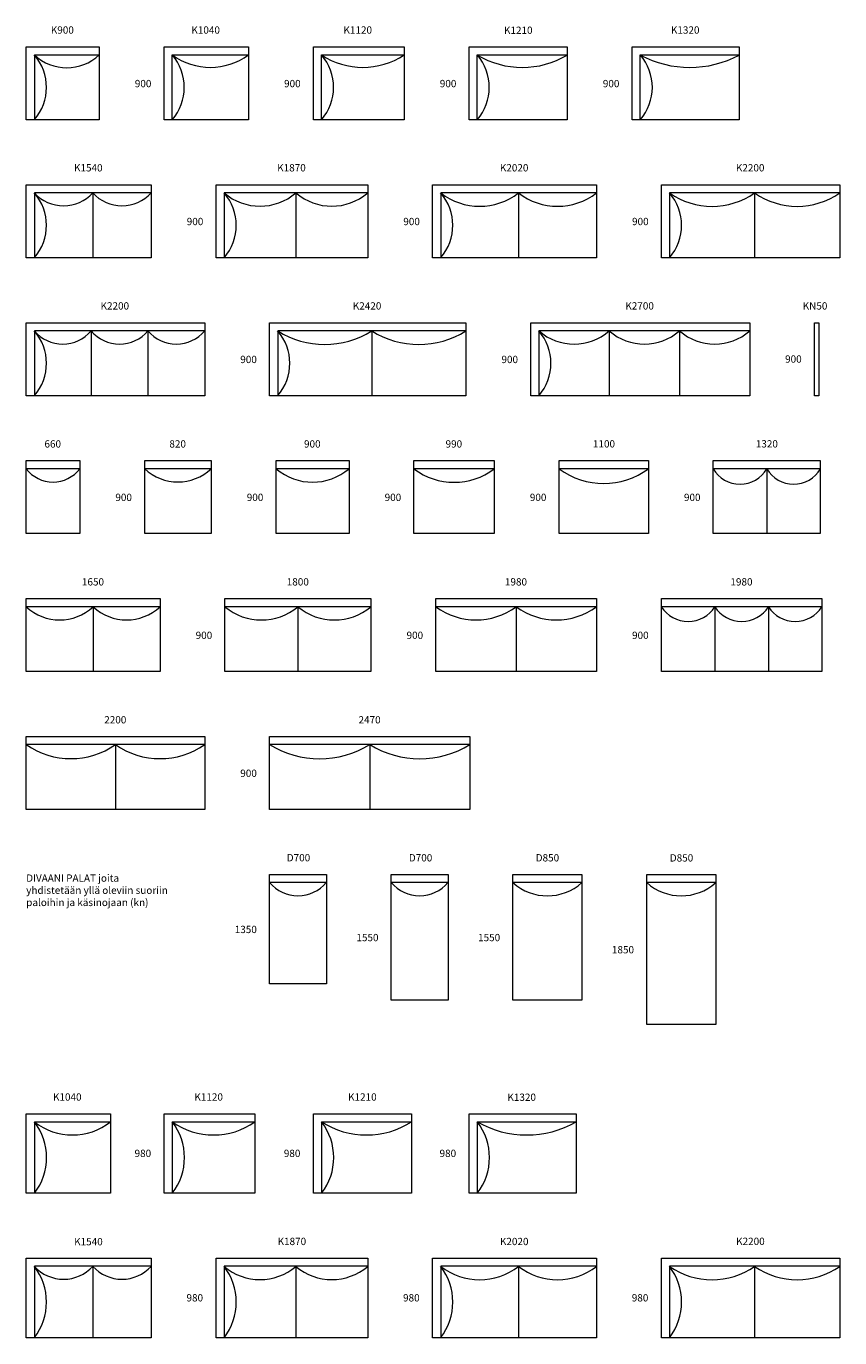
# Model space of a CAD drawing. Units: millimetres. Extents: x 7578 to 69472, y 2238 to 47060.
# Drawn here: x 46046 to 56076, y 24908 to 41072 of the extents above; entities that cross this region are included whole.
import ezdxf

# ---------------------------------------------------------------- set-up
doc = ezdxf.new("R2010")
doc.units = ezdxf.units.MM
doc.layers.add('Huonekalu', color=7, linetype='Continuous', lineweight=18)
doc.styles.get("Standard").update_dxf_attribs({"font": 'arial.ttf'})

msp = doc.modelspace()

# ---------------------------------------------------------------- linework, layer by layer
at = {"layer": 'Huonekalu'}
for p, q in [((46146, 40718), (46146, 39918)), ((46146, 40718), (46946, 40718)), ((46146, 39018), (46146, 38218)), ((47586, 39018), (46146, 39018)), ((46866, 39018), (46866, 38218)), ((48486, 39018), (48486, 38218)), ((50256, 39018), (48486, 39018)), ((49371, 39018), (49371, 38218)), ((51156, 39018), (51156, 38218)), ((53076, 39018), (51156, 39018)), ((52116, 39018), (52116, 38218)), ((53976, 39018), (53976, 38218)), ((56076, 39018), (53976, 39018)), ((55026, 39018), (55026, 38218)), ((46146, 37318), (46146, 36518)), ((48246, 37318), (46146, 37318)), ((46846, 37318), (46846, 36518)), ((47546, 37318), (47546, 36518)), ((49146, 37318), (49146, 36518)), ((51466, 37318), (49146, 37318)), ((50306, 37318), (50306, 36518)), ((52366, 37318), (52366, 36518)), ((54966, 37318), (52366, 37318)), ((53234, 37318), (53234, 36518)), ((54100, 37318), (54100, 36518)), ((46706, 35618), (46046, 35618)), ((48326, 35618), (47506, 35618)), ((50026, 35618), (49126, 35618)), ((51816, 35618), (50826, 35618)), ((53716, 35618), (52616, 35618)), ((55836, 35618), (54516, 35618)), ((55176, 35618), (55176, 34818)), ((47696, 33918), (46046, 33918)), ((46871, 33918), (46871, 33118)), ((50296, 33918), (48496, 33918)), ((49396, 33918), (49396, 33118)), ((53076, 33918), (51096, 33918)), ((52086, 33918), (52086, 33118)), ((55856, 33918), (53876, 33918)), ((54536, 33918), (54536, 33118)), ((55196, 33918), (55196, 33118)), ((48246, 32218), (46046, 32218)), ((47146, 32218), (47146, 31418)), ((51516, 32218), (49046, 32218)), ((50281, 32218), (50281, 31418)), ((49746, 30518), (49046, 30518)), ((51246, 30518), (50546, 30518)), ((52896, 30518), (52046, 30518)), ((54546, 30518), (53696, 30518)), ((46146, 27568), (46146, 26688)), ((46146, 27568), (47086, 27568)), ((47846, 27568), (47846, 26688)), ((47846, 27568), (48866, 27568)), ((49686, 27568), (49686, 26688)), ((49686, 27568), (50796, 27568)), ((51606, 27568), (51606, 26688)), ((51606, 27568), (52826, 27568)), ((46146, 25788), (46146, 24908)), ((47586, 25788), (46146, 25788)), ((46866, 25788), (46866, 24908)), ((48486, 25788), (48486, 24908)), ((50256, 25788), (48486, 25788)), ((49371, 25788), (49371, 24908)), ((51156, 25788), (51156, 24908)), ((53076, 25788), (51156, 25788)), ((52116, 25788), (52116, 24908)), ((53976, 25788), (53976, 24908)), ((56076, 25788), (53976, 25788)), ((55026, 25788), (55026, 24908))]:
    msp.add_line(p, q, dxfattribs=at)
for points in [[(46046, 40818), (46946, 40818), (46946, 39918), (46046, 39918)], [(47746, 40818), (48786, 40818), (48786, 39918), (47746, 39918)], [(49586, 40818), (50706, 40818), (50706, 39918), (49586, 39918)], [(51506, 40818), (52716, 40818), (52716, 39918), (51506, 39918)], [(53516, 40818), (54836, 40818), (54836, 39918), (53516, 39918)], [(46046, 39118), (47586, 39118), (47586, 38218), (46046, 38218)], [(48386, 39118), (50256, 39118), (50256, 38218), (48386, 38218)], [(51056, 39118), (53076, 39118), (53076, 38218), (51056, 38218)], [(53876, 39118), (56076, 39118), (56076, 38218), (53876, 38218)], [(46046, 37418), (48246, 37418), (48246, 36518), (46046, 36518)], [(49046, 37418), (51466, 37418), (51466, 36518), (49046, 36518)], [(52266, 37418), (54966, 37418), (54966, 36518), (52266, 36518)], [(55766, 37418), (55816, 37418), (55816, 36518), (55766, 36518)], [(46046, 35718), (46706, 35718), (46706, 34818), (46046, 34818)], [(47506, 35718), (48326, 35718), (48326, 34818), (47506, 34818)], [(49126, 35718), (50026, 35718), (50026, 34818), (49126, 34818)], [(50826, 35718), (51816, 35718), (51816, 34818), (50826, 34818)], [(52616, 35718), (53716, 35718), (53716, 34818), (52616, 34818)], [(54516, 35718), (55836, 35718), (55836, 34818), (54516, 34818)], [(46046, 34018), (47696, 34018), (47696, 33118), (46046, 33118)], [(48496, 34018), (50296, 34018), (50296, 33118), (48496, 33118)], [(51096, 34018), (53076, 34018), (53076, 33118), (51096, 33118)], [(53876, 34018), (55856, 34018), (55856, 33118), (53876, 33118)], [(46046, 32318), (48246, 32318), (48246, 31418), (46046, 31418)], [(49046, 32318), (51516, 32318), (51516, 31418), (49046, 31418)], [(49046, 30618), (49746, 30618), (49746, 29268), (49046, 29268)], [(50546, 30618), (51246, 30618), (51246, 29068), (50546, 29068)], [(52046, 30618), (52896, 30618), (52896, 29068), (52046, 29068)], [(53696, 30618), (54546, 30618), (54546, 28768), (53696, 28768)], [(46046, 27668), (47086, 27668), (47086, 26688), (46046, 26688)], [(47746, 27668), (48866, 27668), (48866, 26688), (47746, 26688)], [(49586, 27668), (50796, 27668), (50796, 26688), (49586, 26688)], [(51506, 27668), (52826, 27668), (52826, 26688), (51506, 26688)], [(46046, 25888), (47586, 25888), (47586, 24908), (46046, 24908)], [(48386, 25888), (50256, 25888), (50256, 24908), (48386, 24908)], [(51056, 25888), (53076, 25888), (53076, 24908), (51056, 24908)], [(53876, 25888), (56076, 25888), (56076, 24908), (53876, 24908)]]:
    msp.add_lwpolyline(points, close=True, dxfattribs=at)
for points in [[(47846, 39918), (47846, 40718), (48786, 40718)], [(49686, 39918), (49686, 40718), (50706, 40718)], [(51606, 39918), (51606, 40718), (52716, 40718)], [(53616, 39918), (53616, 40718), (54836, 40718)]]:
    msp.add_lwpolyline(points, dxfattribs=at)
for centre, radius, start, end in [((45687, 40318), 608, 318.8879, 41.1121), ((46546, 41148), 587, 227.0749, 312.9251), ((47387, 40318), 608, 318.8879, 41.1121), ((48316, 41363), 798, 233.9198, 306.0802), ((49227, 40318), 608, 318.8879, 41.1121), ((50196, 41491), 926, 236.5859, 303.4141), ((51147, 40318), 608, 318.8879, 41.1121), ((52161, 41647), 1083, 239.161, 300.839), ((53157, 40318), 608, 318.8879, 41.1121), ((54226, 41856), 1292, 241.8257, 298.1743), ((45687, 38618), 608, 318.8879, 41.1121), ((46506, 39346), 487, 222.3659, 317.6341), ((47226, 39346), 487, 222.3659, 317.6341), ((48027, 38618), 608, 318.8879, 41.1121), ((48928, 39533), 679, 229.343, 310.657), ((49813, 39533), 679, 229.343, 310.657), ((50697, 38618), 608, 318.8879, 41.1121), ((51636, 39634), 781, 232.0941, 307.9059), ((52596, 39634), 781, 232.0941, 307.9059), ((53517, 38618), 608, 318.8879, 41.1121), ((54501, 39765), 913, 234.9179, 305.0821), ((55551, 39765), 913, 234.9179, 305.0821), ((45687, 36918), 608, 318.8879, 41.1121), ((46496, 37612), 457, 220.0559, 319.9441), ((47196, 37612), 457, 220.0559, 319.9441), ((47896, 37612), 457, 220.0559, 319.9441), ((48687, 36918), 608, 318.8879, 41.1121), ((49726, 38239), 1089, 237.8133, 302.1867), ((50886, 38239), 1089, 237.8133, 302.1867), ((51907, 36918), 608, 318.8879, 41.1121), ((52801, 37811), 657, 228.743, 311.257), ((53667, 37811), 657, 228.743, 311.257), ((54533, 37811), 657, 228.743, 311.257), ((46376, 35870), 416, 217.4268, 322.5732), ((47916, 36052), 597, 226.6383, 313.3617), ((49576, 36145), 693, 229.5367, 310.4633), ((51321, 36273), 822, 232.9531, 307.0469), ((53166, 36366), 929, 233.6899, 306.3101), ((54846, 35809), 382, 210.1653, 329.8347), ((55506, 35809), 382, 210.1642, 329.8358), ((46458, 34358), 603, 226.8769, 313.1231), ((47283, 34358), 603, 226.8769, 313.1231), ((48946, 34457), 703, 230.177, 309.823), ((49846, 34457), 703, 230.177, 309.823), ((51591, 34588), 833, 233.5473, 306.4527), ((52581, 34588), 833, 233.5473, 306.4527), ((54206, 34126), 391, 212.3225, 327.6775), ((54866, 34126), 391, 212.3225, 327.6775), ((55526, 34126), 391, 212.3225, 327.6775), ((46596, 33006), 961, 235.1004, 304.8996), ((47696, 33006), 961, 235.1004, 304.8996), ((49663, 33221), 1178, 238.3854, 301.6146), ((50898, 33221), 1178, 238.3854, 301.6146), ((49396, 30811), 456, 219.938, 320.062), ((50896, 30811), 456, 219.938, 320.062), ((52471, 30988), 634, 227.9304, 312.0696), ((54121, 30988), 634, 227.9304, 312.0696), ((45581, 27128), 716, 322.0899, 37.9101), ((46616, 28176), 769, 232.3005, 307.6995), ((47281, 27128), 716, 322.0899, 37.9101), ((48356, 28298), 891, 235.0707, 304.9293), ((49121, 27128), 716, 322.0899, 37.9101), ((50241, 28447), 1040, 237.7497, 302.2503), ((51041, 27128), 716, 322.0899, 37.9101), ((52216, 28647), 1240, 240.5251, 299.4749), ((45575, 25348), 720, 322.3506, 37.6494), ((46506, 26116), 487, 222.3659, 317.6341), ((47226, 26116), 487, 222.3659, 317.6341), ((47915, 25348), 720, 322.3506, 37.6494), ((48928, 26303), 679, 229.343, 310.657), ((49813, 26303), 679, 229.343, 310.657), ((50585, 25348), 720, 322.3506, 37.6494), ((51636, 26404), 781, 232.0941, 307.9059), ((52596, 26404), 781, 232.0941, 307.9059), ((53405, 25348), 720, 322.3506, 37.6494), ((54501, 26535), 913, 234.9179, 305.0821), ((55551, 26535), 913, 234.9179, 305.0821)]:
    msp.add_arc(centre, radius, start, end, dxfattribs=at)

# ---------------------------------------------------------------- texts
at = {"layer": 'Huonekalu', "char_height": 90, "attachment_point": 3}
for s, width, insert in [('K900', 299.51, (46633, 41070)), ('K1040', 299.51, (48434, 41070)), ('K1120', 299.51, (50309, 41070)), ('K1210', 299.51, (52288, 41067)), ('K1320', 299.51, (54346, 41070)), ('900', 299.51, (47589, 40410)), ('900', 299.51, (49429, 40410)), ('900', 299.51, (51349, 40410)), ('900', 299.51, (53359, 40410)), ('K1540', 299.51, (46987, 39372)), ('K1870', 299.51, (49492, 39372)), ('K2020', 299.51, (52237, 39372)), ('K2200', 299.51, (55147, 39372)), ('900', 299.51, (48229, 38710)), ('900', 299.51, (50899, 38710)), ('900', 299.51, (53719, 38710)), ('K2200', 299.51, (47314, 37670)), ('K2420', 299.51, (50424, 37670)), ('K2700', 299.51, (53784, 37670)), ('KN50', 299.51, (55923, 37670)), ('900', 299.51, (55606, 37015)), ('900', 299.51, (48889, 37010)), ('900', 299.51, (52109, 37010)), ('660', 299.51, (46475, 35969)), ('820', 299.51, (48015, 35969)), ('900', 299.51, (49675, 35969)), ('990', 299.51, (51420, 35969)), ('1100', 299.51, (53305, 35970)), ('1320', 299.51, (55313, 35970)), ('900', 299.51, (47349, 35310)), ('900', 299.51, (48969, 35310)), ('900', 299.51, (50669, 35310)), ('900', 299.51, (52459, 35310)), ('900', 299.51, (54359, 35310)), ('1650', 299.51, (47005, 34269)), ('1800', 299.51, (49530, 34269)), ('1980', 299.51, (52220, 34269)), ('1980', 299.51, (55000, 34269)), ('900', 299.51, (48339, 33610)), ('900', 299.51, (50939, 33610)), ('900', 299.51, (53719, 33610)), ('2200', 299.51, (47280, 32569)), ('2470', 299.51, (50415, 32569)), ('900', 299.51, (48889, 31910)), ('D700', 299.51, (49547, 30869)), ('D700', 299.51, (51052, 30868)), ('D850', 299.51, (52616, 30868)), ('D850', 299.51, (54269, 30867)), ('\\pxql;DIVAANI PALAT joita yhdistetään yllä oleviin suoriin paloihin ja käsinojaan (kn) ', 1768.32, (47814, 30618)), ('1350', 299.51, (48889, 29985)), ('1550', 299.51, (50389, 29885)), ('1550', 299.51, (51889, 29885)), ('1850', 299.51, (53539, 29735)), ('K1040', 299.51, (46728, 27920)), ('K1120', 299.51, (48471, 27920)), ('K1210', 299.51, (50366, 27920)), ('K1320', 299.51, (52330, 27917)), ('980', 299.51, (47586, 27225)), ('980', 299.51, (49426, 27225)), ('980', 299.51, (51346, 27225)), ('K1540', 299.51, (46989, 26137)), ('K1870', 299.51, (49497, 26140)), ('K2020', 299.51, (52238, 26139)), ('K2200', 299.51, (55150, 26141)), ('980', 299.51, (48226, 25445)), ('980', 299.51, (50896, 25445)), ('980', 299.51, (53716, 25445))]:
    msp.add_mtext_dynamic_manual_height_columns(s, width=width, gutter_width=12.5, heights=[0], dxfattribs=dict(at, insert=insert))

doc.saveas('drawing.dxf')
